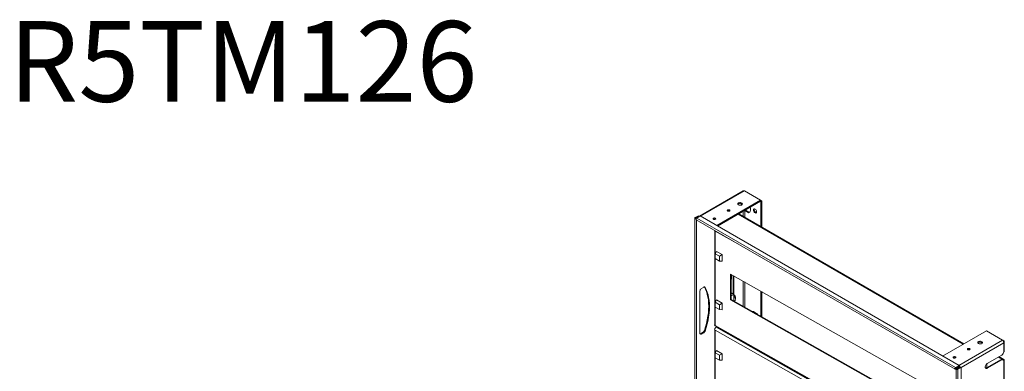
# Model space of a CAD drawing. Units: millimetres. Extents: x 24320 to 26822, y 5352 to 8714.
# Drawn here: x 25356 to 26822, y 8190 to 8714 of the extents above; entities that cross this region are included whole.
import ezdxf

# ---------------------------------------------------------------- set-up
doc = ezdxf.new("R2010")
doc.units = ezdxf.units.MM
doc.styles.add('SLDTEXTSTYLE1', font='TXT', dxfattribs={"width": 0.75, "bigfont": 'bigfont'})

msp = doc.modelspace()

# ---------------------------------------------------------------- linework, layer by layer
at = {"color": 7, "linetype": 'Continuous', "lineweight": 15}
for p, q in [((26433.2, 8458.8), (26368.3, 8421.4)), ((26369.8, 8421.2), (26435, 8458.9)), ((26435, 8458.9), (26459.2, 8444.9)), ((26459.2, 8444.9), (26394, 8407.2)), ((26395.1, 8406.6), (26459.2, 8443.6)), ((26430.5, 8438.5), (26428.6, 8437.4)), ((26459.2, 8444.9), (26459.2, 8443.6)), ((26460.8, 8444), (26459.2, 8444.9)), ((26459.7, 8443.4), (26459.2, 8443.6)), ((26460.8, 8444), (26459.7, 8443.4)), ((26459.7, 8405.8), (26459.7, 8443.4)), ((26460.8, 8405.2), (26460.8, 8444)), ((26361.3, 8418.5), (26361.3, 7480.7)), ((26361.7, 8419.1), (26366.6, 8421.9)), ((26362.8, 8418.5), (26367.7, 8421.3)), ((26367.7, 8421.2), (26362.9, 8418.4)), ((26369.4, 8421.5), (26364.1, 8418.4)), ((26749.5, 8196), (26364.1, 8418.4)), ((26367.7, 8421.3), (26366.6, 8421.9)), ((26367.7, 8421.3), (26367.7, 8421.2)), ((26368, 8421.1), (26367.7, 8421.2)), ((26368.3, 8420.9), (26368, 8421.1)), ((26754.7, 8199), (26369.4, 8421.5)), ((26369.5, 8421.4), (26369.8, 8421.2)), ((26394, 8407.2), (26369.8, 8421.2)), ((26389, 8417), (26388.7, 8416.8)), ((26410.2, 8429.2), (26409.9, 8429)), ((26761.8, 8231.3), (26426.6, 8424.8)), ((26435.5, 8429.5), (26440.5, 8426.6)), ((26436.2, 8430.3), (26436.5, 8430.2)), ((26441.6, 8427.2), (26436.5, 8430.2)), ((26440.5, 8426.6), (26441.6, 8427.2)), ((26363.3, 8415.8), (26748.7, 8193.3)), ((26394, 8407.2), (26394, 8407.2)), ((26390.7, 8400), (26390.7, 8399.6)), ((26390.7, 8399.6), (26391.7, 8399)), ((26390.8, 8399.5), (26390.8, 8259.8)), ((26393.5, 8368.8), (26391.7, 8365.4)), ((26391.7, 8365.4), (26398.1, 8361.7)), ((26391.7, 8358), (26391.7, 8365.4)), ((26398.1, 8354.4), (26391.7, 8358)), ((26393.5, 8368.8), (26402, 8364)), ((26402, 8364), (26398.1, 8361.7)), ((26398.1, 8361.7), (26398.1, 8354.4)), ((26402, 8364), (26402, 8354.3)), ((26402, 8354.3), (26398.1, 8354.4)), ((26749, 8146.2), (26414.4, 8335.1)), ((26414.4, 8335.1), (26414.4, 8296.8)), ((26415.5, 8334.5), (26415.5, 8297.4)), ((26415.5, 8329), (26416, 8328.7)), ((26416, 8334.2), (26416, 8327.5)), ((26418.3, 8332.9), (26418.3, 8305.3)), ((26419.4, 8332.3), (26419.4, 8304.7)), ((26371, 8313.5), (26374.6, 8315.6)), ((26416, 8327.5), (26415.5, 8327.8)), ((26368.8, 8246.9), (26368.8, 8309.8)), ((26419.4, 8304.7), (26415.5, 8307)), ((26419.4, 8304.7), (26415.5, 8302.6)), ((26419.4, 8295.2), (26419.4, 8304.7)), ((26419.4, 8299.3), (26421.1, 8300.3)), ((26420.1, 8303.4), (26419.7, 8303.7)), ((26421.8, 8300), (26421.8, 8300.5)), ((26459.7, 8272.4), (26459.7, 8309.6)), ((26460.8, 8271.8), (26460.8, 8309)), ((26393.5, 8296.5), (26391.7, 8293.1)), ((26391.7, 8293.1), (26398.1, 8289.5)), ((26391.7, 8285.7), (26391.7, 8293.1)), ((26398.1, 8282.1), (26391.7, 8285.7)), ((26393.5, 8296.5), (26402, 8291.7)), ((26402, 8291.7), (26398.1, 8289.5)), ((26398.1, 8289.5), (26398.1, 8282.1)), ((26402, 8291.7), (26402, 8282)), ((26414.4, 8296.8), (26415.5, 8297.4)), ((26414.4, 8296.8), (26749, 8107.8)), ((26415.5, 8297.4), (26749, 8109)), ((26421.1, 8295.6), (26419.9, 8294.9)), ((26421.8, 8297.7), (26421.9, 8298.5)), ((26402, 8282), (26398.1, 8282.1)), ((26447.2, 8279.5), (26447.2, 8279.5)), ((26448.4, 8279.2), (26453.3, 8276.3)), ((26391, 8259.3), (26390.7, 8259.1)), ((26391.7, 8258.5), (26390.7, 8259.1)), ((26391.3, 8257.8), (26750.3, 8055)), ((26393.7, 8256.4), (26392.8, 8255.9)), ((26373.5, 8248.4), (26369.9, 8246.3)), ((26369.9, 8246.3), (26371, 8245.7)), ((26374.6, 8247.8), (26371, 8245.7)), ((26373.5, 8248.4), (26374.6, 8247.8)), ((26375.4, 8250.9), (26376.5, 8250.3)), ((26390.7, 8252.2), (26391.7, 8251.6)), ((26390.8, 8252.1), (26390.8, 8112.4)), ((26795.4, 8250.7), (26730.3, 8213.1)), ((26819.6, 8236.8), (26795.4, 8250.7)), ((26821.2, 8235.9), (26819.6, 8236.8)), ((26820.6, 8235.5), (26821.2, 8235.9)), ((26821.2, 8232.8), (26821.2, 8219.5)), ((26822.1, 8220.7), (26822.1, 8234.3)), ((26393.5, 8221.4), (26391.7, 8218)), ((26391.7, 8218), (26398.1, 8214.3)), ((26391.7, 8210.6), (26391.7, 8218)), ((26393.5, 8221.4), (26402, 8216.6)), ((26402, 8216.6), (26398.1, 8214.3)), ((26398.1, 8214.3), (26398.1, 8207)), ((26402, 8216.6), (26402, 8206.9)), ((26767.6, 8222.9), (26767.4, 8222.7)), ((26818.4, 8214.6), (26796.8, 8202.2)), ((26816.2, 8211), (26815.1, 8210.4)), ((26816.2, 8211), (26821.2, 8208.1)), ((26398.1, 8207), (26391.7, 8210.6)), ((26402, 8206.9), (26398.1, 8207)), ((26746.4, 8210.6), (26746.1, 8210.4)), ((26749.5, 8196), (26754.7, 8199)), ((26749.5, 8194.7), (26754.7, 8197.8)), ((26754.7, 8197.7), (26749.5, 8194.6)), ((26755.4, 8197.3), (26750.7, 8194.5)), ((26756.8, 8196.7), (26751.8, 8193.9)), ((26751.8, 8193.9), (26756.5, 8196.6)), ((26754.7, 8197.8), (26754.7, 8199)), ((26756.2, 8196.8), (26755.4, 8197.3)), ((26756.2, 8196.8), (26756.5, 8196.6)), ((26756.5, 8196.6), (26756.5, 8196.6)), ((26757.8, 8196.1), (26756.8, 8196.7)), ((26795.8, 8195.4), (26817.3, 8207.9)), ((26795.9, 8201.5), (26795.9, 8195.5)), ((26796.8, 8194.8), (26818.4, 8207.3)), ((26818.8, 8208.2), (26815.1, 8210.4)), ((26817.3, 8207.9), (26818.4, 8207.3)), ((26820.4, 8207.5), (26819.3, 8208.1)), ((26821.2, 8205.6), (26821.2, 7324.6)), ((26822.1, 7325.8), (26822.1, 8206.8)), ((26749.5, 8193.4), (26750.3, 8193.9)), ((26750.3, 8193.9), (26750.3, 7256.1)), ((26757.8, 8196.1), (26752.9, 8193.3)), ((26752.9, 7255.5), (26752.9, 8193.3)), ((26757.8, 7258.3), (26757.8, 8196.1)), ((26796.8, 8194.8), (26795.8, 8195.4))]:
    msp.add_line(p, q, dxfattribs=at)
at = {"color": 8, "linetype": 'Continuous', "lineweight": 15}
for p, q in [((26362.8, 8418.5), (26362.8, 8418.4)), ((26425.8, 8424.3), (26760.9, 8230.8)), ((26433.4, 8421), (26433.4, 8428.7)), ((26435.5, 8429.5), (26435.5, 8419.7)), ((26363.9, 8415.5), (26363.9, 7480.4)), ((26391.7, 8399), (26425.4, 8380)), ((26391.7, 8365.4), (26391.7, 8399)), ((26391.7, 8293.2), (26391.7, 8358)), ((26375.5, 8315.9), (26376.5, 8315.3)), ((26433.4, 8287.3), (26433.4, 8324.4)), ((26435.5, 8323.3), (26435.5, 8286.1)), ((26391.7, 8258.5), (26391.7, 8285.7)), ((26750.3, 8056.1), (26391.7, 8258.5)), ((26750.3, 8054), (26392.8, 8255.9)), ((26391.7, 8251.6), (26750.3, 8049.1)), ((26391.7, 8218.1), (26391.7, 8251.6)), ((26819.6, 8236.8), (26754.5, 8199.1)), ((26757.7, 8196.1), (26821.2, 8232.8)), ((26391.7, 8145.8), (26391.7, 8210.6)), ((26749.5, 8194.6), (26749.4, 8194.7)), ((26751.8, 8193.9), (26751.8, 8193.9))]:
    msp.add_line(p, q, dxfattribs=at)
at = {"color": 7, "linetype": 'Continuous', "lineweight": 15, "flags": 128}
for points in [[(26426.1, 8440.9), (26425.4, 8440.3), (26425.1, 8439.7), (26425.2, 8439), (26425.6, 8438.4), (26426.3, 8437.9), (26427.3, 8437.6), (26428.4, 8437.4), (26429.6, 8437.5), (26430.6, 8437.8), (26431.4, 8438.3), (26431.9, 8438.9), (26432.1, 8439.5), (26431.8, 8440.2), (26431.3, 8440.8), (26430.4, 8441.2), (26429.3, 8441.4), (26428.2, 8441.5), (26427, 8441.3), (26426.1, 8440.9)], [(26426.1, 8439.7), (26425.4, 8439.1), (26425.2, 8438.8)], [(26431.5, 8439.3), (26431.1, 8438.9), (26430.5, 8438.5)], [(26443.7, 8434.7), (26444.1, 8433.2), (26444.2, 8431.5), (26444.1, 8429.8), (26443.6, 8428.5), (26443, 8427.3), (26442.1, 8426.5)], [(26448.4, 8430.5), (26448.5, 8431.3), (26448.9, 8431.9), (26449.5, 8432.2), (26450.3, 8432.2), (26451.1, 8431.8), (26451.9, 8431.1), (26452.5, 8430.2), (26453, 8429.1), (26453.3, 8428.1), (26453.3, 8427.2), (26453, 8426.4), (26452.5, 8426), (26451.9, 8425.8), (26451.1, 8426.1), (26450.3, 8426.6), (26449.5, 8427.4), (26448.9, 8428.4), (26448.5, 8429.5), (26448.4, 8430.5)], [(26449.4, 8431.1), (26449.6, 8431.9), (26449.7, 8432.2)], [(26363.3, 8417.6), (26362.8, 8417.6), (26362.2, 8417.6), (26361.7, 8417.8), (26361.4, 8418.1), (26361.3, 8418.5), (26361.4, 8418.8), (26361.7, 8419.1)], [(26362.8, 8418.5), (26362.8, 8418.5), (26362.8, 8418.5), (26362.8, 8418.5), (26362.8, 8418.4), (26362.8, 8418.4), (26362.8, 8418.4), (26362.8, 8418.4), (26362.9, 8418.4)], [(26364.1, 8418.4), (26363.7, 8418.1), (26363.3, 8417.6), (26363.1, 8417.1), (26363, 8416.5), (26363.1, 8416.1), (26363.3, 8415.8), (26363.3, 8415.8)], [(26389, 8418.2), (26388.6, 8417.8), (26388.4, 8417.4), (26388.6, 8417), (26389, 8416.6), (26389.6, 8416.3), (26390.4, 8416.2), (26391.2, 8416.3), (26391.8, 8416.6), (26392.2, 8417), (26392.4, 8417.4), (26392.2, 8417.8), (26391.8, 8418.2), (26391.2, 8418.5), (26390.4, 8418.6), (26389.6, 8418.5), (26389, 8418.2)], [(26410.2, 8430.5), (26409.8, 8430.1), (26409.6, 8429.6), (26409.8, 8429.2), (26410.2, 8428.8), (26410.8, 8428.6), (26411.6, 8428.5), (26412.4, 8428.6), (26413, 8428.8), (26413.5, 8429.2), (26413.6, 8429.6), (26413.5, 8430.1), (26413, 8430.5), (26412.4, 8430.7), (26411.6, 8430.8), (26410.8, 8430.7), (26410.2, 8430.5)], [(26435.1, 8429.7), (26435.3, 8429.6), (26435.5, 8429.5)], [(26375.4, 8315.9), (26377.2, 8312.5), (26378.6, 8308.9), (26379.8, 8305), (26380.8, 8300.8), (26381.4, 8296.5), (26381.8, 8291.9), (26382, 8287.2), (26381.8, 8282.3), (26381.4, 8277.3), (26380.8, 8272.2), (26379.8, 8266.9), (26378.6, 8261.6), (26377.2, 8256.3), (26375.4, 8250.9)], [(26376.5, 8315.3), (26378.2, 8311.9), (26379.7, 8308.3), (26380.9, 8304.4), (26381.8, 8300.2), (26382.5, 8295.9), (26382.9, 8291.3), (26383, 8286.6), (26382.9, 8281.7), (26382.5, 8276.7), (26381.8, 8271.5), (26380.9, 8266.3), (26379.7, 8261), (26378.2, 8255.7), (26376.5, 8250.3)], [(26447.1, 8279.5), (26447.5, 8279.5), (26448.4, 8279.2)], [(26453.3, 8276.3), (26454.2, 8275.7), (26454.5, 8275.4)], [(26783.6, 8234.5), (26784.5, 8234.9), (26785.6, 8235.1), (26786.7, 8235.1), (26787.8, 8234.8), (26788.7, 8234.4), (26789.3, 8233.8), (26789.5, 8233.2), (26789.4, 8232.5), (26788.9, 8231.9), (26788.1, 8231.4), (26787, 8231.1), (26785.9, 8231.1), (26784.8, 8231.2), (26783.8, 8231.5), (26783, 8232), (26782.6, 8232.7), (26782.6, 8233.3), (26782.9, 8234), (26783.6, 8234.5)], [(26783.6, 8233.3), (26782.9, 8232.7), (26782.7, 8232.5)], [(26746.4, 8211.8), (26747.1, 8212.1), (26747.8, 8212.2), (26748.6, 8212.1), (26749.3, 8211.8), (26749.7, 8211.5), (26749.8, 8211), (26749.7, 8210.6), (26749.3, 8210.2), (26748.6, 8210), (26747.8, 8209.9), (26747.1, 8210), (26746.4, 8210.2), (26746, 8210.6), (26745.8, 8211), (26746, 8211.5), (26746.4, 8211.8)], [(26767.6, 8224.1), (26768.3, 8224.3), (26769.1, 8224.4), (26769.8, 8224.3), (26770.5, 8224.1), (26770.9, 8223.7), (26771.1, 8223.3), (26770.9, 8222.8), (26770.5, 8222.5), (26769.8, 8222.2), (26769.1, 8222.1), (26768.3, 8222.2), (26767.6, 8222.5), (26767.2, 8222.8), (26767.1, 8223.3), (26767.2, 8223.7), (26767.6, 8224.1)], [(26796.8, 8202.2), (26795.9, 8201.5), (26795.1, 8200.6), (26794.4, 8199.5), (26793.9, 8198.3), (26793.7, 8197.2), (26793.7, 8196.1), (26793.9, 8195.3), (26794.4, 8194.7), (26795.1, 8194.4), (26795.9, 8194.4), (26796.8, 8194.8)], [(26749.5, 8193.4), (26749.1, 8193.3), (26748.7, 8193.3), (26748.5, 8193.6), (26748.4, 8194.1), (26748.5, 8194.6), (26748.7, 8195.1), (26749.1, 8195.6), (26749.5, 8196)], [(26749.5, 8194.7), (26749.5, 8194.7), (26749.4, 8194.7), (26749.4, 8194.7), (26749.4, 8194.7), (26749.4, 8194.7), (26749.4, 8194.6), (26749.5, 8194.6), (26749.5, 8194.6)], [(26752.9, 8193.3), (26752.4, 8193.1), (26751.8, 8193), (26751.2, 8193.1), (26750.7, 8193.3), (26750.4, 8193.5), (26750.3, 8193.9), (26750.4, 8194.2), (26750.7, 8194.5)], [(26751.8, 8193.9), (26751.8, 8193.9), (26751.8, 8193.9), (26751.8, 8193.9), (26751.8, 8193.9), (26751.8, 8193.9), (26751.8, 8193.9), (26751.8, 8193.9), (26751.8, 8193.9)], [(26794.1, 8195), (26794.9, 8195), (26795.8, 8195.4)]]:
    msp.add_lwpolyline(points, dxfattribs=at)
at = {"color": 7, "linetype": 'Continuous', "lineweight": 15}
for centre, radius, start, end in [((26428.5, 8435.7), 4.64, 42.8225, 121.1826), ((26454.1, 8431), 4.64, 178.8132, 257.1845), ((26368.9, 8420.3), 1.19, 69.2107, 141.8649), ((26390.4, 8414.5), 2.88, 53.4722, 119.0211), ((26411.6, 8426.7), 2.88, 53.4722, 119.0211), ((26441.4, 8427.8), 1.48, 233.9847, 296.8282), ((26442.6, 8428.8), 1.81, 237.3163, 272.3244), ((26375.4, 8314.6), 1.29, 33.7642, 129.9774), ((26373.4, 8309.6), 4.61, 122.6057, 177.3945), ((26415.6, 8298.9), 6.31, 356.8159, 52.6827), ((26417.5, 8299.9), 4.37, 359.0708, 60.924), ((26417.2, 8299.8), 4.56, 3.0533, 56.9413), ((26418.1, 8300.3), 3.76, 2.6058, 57.389), ((26392.1, 8259), 1.43, 172.5118, 236.2389), ((26395.3, 8252), 4.65, 123.2526, 177.4736), ((26391.9, 8259.8), 1.05, 180.1971, 206.5457), ((26392.6, 8260.2), 1.87, 208.584, 242.8616), ((26370.1, 8246.7), 1.31, 170.7856, 309.204), ((26368.9, 8248), 1.91, 274.2874, 302.1094), ((26371, 8252.3), 4.65, 302.7614, 341.9906), ((26372.1, 8251.7), 4.65, 302.7614, 341.9906), ((26786, 8229.3), 4.64, 42.8229, 121.1821), ((26747.8, 8208.1), 2.88, 53.4718, 119.0211), ((26769, 8220.4), 2.88, 53.4717, 119.0211), ((26817.4, 8214), 4.32, 209.9533, 238.0351), ((26818.5, 8214.6), 4.32, 209.9533, 238.0351), ((26815.1, 8219.8), 6.15, 302.6061, 357.394), ((26820.6, 8220.9), 1.51, 294.3748, 354.3059), ((26751.7, 8195.1), 4.86, 20.8714, 50.9942), ((26753, 8195.9), 2.42, 29.7032, 45.2), ((26818.5, 8206.2), 2.01, 65.6907, 125.6194), ((26819.5, 8205.9), 1.75, 350.7848, 129.2043), ((26820.7, 8206.8), 1.31, 290.7836, 69.2171)]:
    msp.add_arc(centre, radius, start, end, dxfattribs=at)
for points, knots in [([(26435, 8458.9), (26434.7, 8458.9), (26434.1, 8459.1), (26433.5, 8459.1), (26433.3, 8458.9), (26433.2, 8458.8)], [0, 0, 0, 0, 0.435814, 0.871652, 1, 1, 1, 1]), ([(26421.1, 8300.3), (26421, 8301), (26420.7, 8302.1), (26419.9, 8303.2), (26419.4, 8303.5), (26419.4, 8303.6)], [0, 0, 0, 0, 0.59821, 0.97937, 1, 1, 1, 1]), ([(26421.1, 8295.6), (26421.4, 8296.4), (26421.8, 8297.6), (26421.8, 8299.2), (26421.4, 8299.9), (26421.2, 8300.3), (26421.1, 8300.3)], [0, 0, 0, 0, 0.389211, 0.637204, 0.95449, 1, 1, 1, 1]), ([(26821.2, 8232.8), (26821.2, 8233.1), (26821.3, 8233.7), (26821, 8234.7), (26820.6, 8235.7), (26820.1, 8236.4), (26819.8, 8236.7), (26819.6, 8236.8)], [0, 0, 0, 0, 0.217719, 0.435448, 0.653178, 0.870901, 1, 1, 1, 1]), ([(26821.2, 8235.9), (26821.4, 8235.7), (26821.9, 8235.3), (26822.1, 8234.5), (26822.1, 8233.8), (26821.7, 8233.2), (26821.3, 8232.9), (26821.2, 8232.8)], [0, 0, 0, 0, 0.217719, 0.435445, 0.653173, 0.870901, 1, 1, 1, 1])]:
    msp.add_open_spline(points, degree=3, knots=knots, dxfattribs=at)

# ---------------------------------------------------------------- texts
at = {"color": 0, "linetype": 'Continuous', "lineweight": 0, "insert": (25339.3, 8711.5), "char_height": 120, "attachment_point": 1, "style": 'SLDTEXTSTYLE1'}
msp.add_mtext('R5TM{\\Ftxt,bigfont|c204;126}', dxfattribs=at)

doc.saveas('drawing.dxf')
